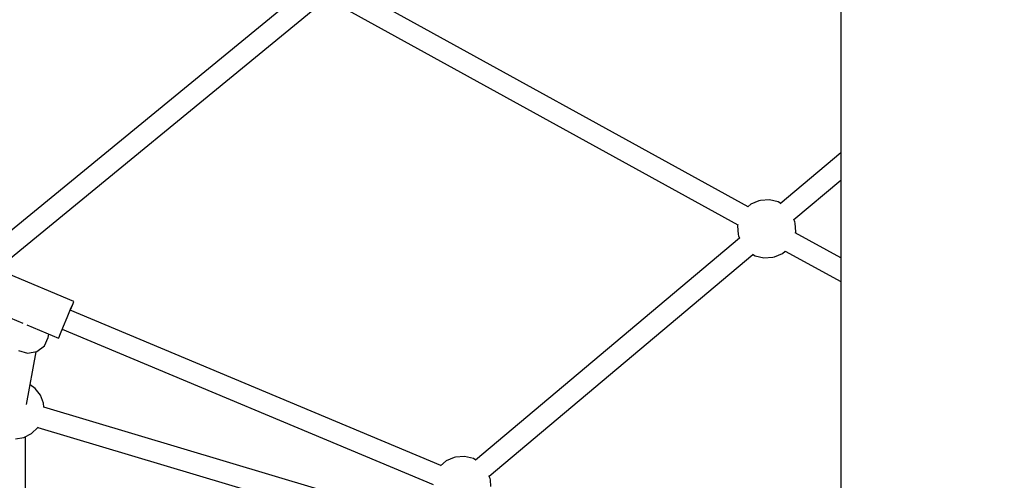
# Model space of a CAD drawing. Units: millimetres. Extents: x -6494 to 20855, y 2423 to 21435.
# Drawn here: x 11221 to 12059, y 12191 to 12583 of the extents above; entities that cross this region are included whole.
import ezdxf

# ---------------------------------------------------------------- set-up
doc = ezdxf.new("R2010")
doc.units = ezdxf.units.MM
doc.layers.add('PV-54A68', color=7, linetype='Continuous')
doc.styles.get("Standard").update_dxf_attribs({"font": 'arial.ttf'})
doc.dimstyles.new('Kopia Kopia ISO-25 moduły', dxfattribs={"dimtxt": 300, "dimasz": 210, "dimexe": 1.25, "dimexo": 0.625, "dimgap": 80, "dimtad": 1, "dimdec": 1, "dimlfac": 0.001, "dimtxsty": 'Standard', "dimblk": 'OBLIQUE', "dimcen": 2.5, "dimse1": 1, "dimse2": 1, "dimadec": 0, "dimazin": 0, "dimtfac": 1, "dimtdec": 1, "dimtmove": 0, "dimatfit": 3, "dimfxl": 1, "dimtfillclr": 256, "dimarcsym": 0})

# ---------------------------------------------------------------- blocks, each defined once
blk = doc.blocks.new('*U1')
at = {"layer": 'PV-54A68'}
for p, q in [((-1760.98, -3778.14), (-1674.27, -3778.14)), ((-1674.27, -3778.14), (-1586.61, -3778.14)), ((-1589.64, -3778.14), (-1546.3, -3829.63)), ((-1586.61, -3778.14), (-1498.02, -3778.14)), ((-1532.81, -3817.98), (-1566.34, -3778.14)), ((-1500.36, -3778.14), (-1521.68, -3816.86)), ((-1506.11, -3825.39), (-1480.1, -3778.14)), ((-1498.02, -3778.14), (-1408.58, -3778.14)), ((-1408.58, -3778.14), (-1318.33, -3778.14)), ((-1318.33, -3778.14), (-1264.22, -3778.14)), ((-1530.89, -3817.22), (-1533.22, -3818.14)), ((-1529.69, -3816.93), (-1530.89, -3817.22)), ((-1522.33, -3816.48), (-1529.69, -3816.93)), ((-1521.57, -3816.67), (-1522.33, -3816.48)), ((-1503.97, -3827.84), (-1506.1, -3825.37)), ((-1501.1, -3834.64), (-1503.97, -3827.84)), ((-1547.93, -3831.42), (-1549.7, -3838.85)), ((-1546.6, -3829.27), (-1547.93, -3831.42)), ((-1500.83, -3835.84), (-1501.1, -3834.64)), ((-1500.17, -3843.51), (-1500.83, -3835.84)), ((-1549.7, -3838.85), (-1549.04, -3846.52)), ((-1501.93, -3850.94), (-1500.17, -3843.51)), ((-1549.04, -3846.52), (-1548.76, -3847.72)), ((-1548.76, -3847.72), (-1545.89, -3854.52)), ((-1503.43, -3853.36), (-1501.93, -3850.94)), ((-1314.57, -4077.27), (-1503.25, -3853.07)), ((-1543.77, -3856.99), (-1727.96, -4191.63)), ((-1545.89, -3854.52), (-1543.64, -3857.14)), ((-1712.38, -4200.13), (-1528.3, -3865.69)), ((-1528.63, -3865.61), (-1527.54, -3865.88)), ((-1527.54, -3865.88), (-1520.18, -3865.43)), ((-1520.18, -3865.43), (-1518.98, -3865.14)), ((-1518.98, -3865.14), (-1517.08, -3864.39)), ((-1517.13, -3864.33), (-1328.16, -4088.88)), ((-1312.67, -4076.52), (-1315.07, -4077.47)), ((-1311.47, -4076.23), (-1312.67, -4076.52)), ((-1305.96, -4075.89), (-1311.47, -4076.23)), ((-1329.72, -4090.72), (-1331.48, -4098.15)), ((-1328.4, -4088.59), (-1329.72, -4090.72)), ((-1331.48, -4098.15), (-1330.82, -4105.82)), ((-1330.82, -4105.82), (-1330.55, -4107.02)), ((-1330.55, -4107.02), (-1327.68, -4113.81)), ((-1323.75, -4118.39), (-1455.75, -4433.73)), ((-1327.68, -4113.81), (-1323.55, -4118.63)), ((-1439.51, -4440.51), (-1307.48, -4125.07)), ((-1280.58, -4145.45), (-1373.41, -4456.21)), ((-1356.11, -4461.17), (-1266.72, -4161.92)), ((-1490.07, -4496.73), (-1709.76, -4228.61)), ((-1723.54, -4239.85), (-1504, -4507.78)), ((-1463.31, -4430.55), (-1486.48, -4485.9)), ((-1461.53, -4431.33), (-1463.31, -4430.55)), ((-1461.51, -4431.28), (-1463.31, -4430.55)), ((-1456.56, -4433.43), (-1461.53, -4431.33)), ((-1456.52, -4433.34), (-1461.51, -4431.28)), ((-1449.55, -4436.38), (-1456.56, -4433.43)), ((-1455.73, -4433.67), (-1456.52, -4433.34)), ((-1442.09, -4439.5), (-1449.55, -4436.38)), ((-1435.91, -4442.07), (-1442.09, -4439.5)), ((-1443.27, -4470.72), (-1431.95, -4443.68)), ((-1435.88, -4441.99), (-1439.5, -4440.47)), ((-1432.41, -4443.5), (-1435.91, -4442.07)), ((-1432.4, -4443.48), (-1435.88, -4441.99)), ((-1431.95, -4443.68), (-1432.41, -4443.5)), ((-1431.95, -4443.68), (-1432.4, -4443.48)), ((-1432.61, -4452.37), (-1435.38, -4451.86)), ((-1425.42, -4455.66), (-1432.61, -4452.37)), ((-1420.57, -4462.03), (-1425.42, -4455.66)), ((-1376.85, -4456.45), (-1383.62, -4459.06)), ((-1373.22, -4456.2), (-1376.85, -4456.45)), ((-1419.18, -4470.02), (-1420.57, -4462.03)), ((-1375.58, -4470.93), (-1420.45, -4462.73)), ((-1389.27, -4463.55), (-1392.2, -4467.9)), ((-1383.62, -4459.06), (-1389.27, -4463.55)), ((-1355.98, -4461.25), (-1356.51, -4460.95)), ((-1350.9, -4466.58), (-1355.98, -4461.25)), ((-1421.57, -4477.8), (-1419.18, -4470.02)), ((-1347.61, -4473.12), (-1350.9, -4466.58)), ((-1283.02, -4471.85), (-1348.26, -4471.84)), ((-1346.39, -4480.29), (-1347.61, -4473.12)), ((-1455.12, -4499.03), (-1444.71, -4474.17))]:
    blk.add_line(p, q, dxfattribs=at)
blk = doc.blocks.new('1210')
at = {"layer": 'PV-54A68', "rotation": 270}
blk.add_blockref('*U1', (15697.54, 10879.9), dxfattribs=at)
blk = doc.blocks.new('_OBLIQUE')
at = {"color": 0, "linetype": 'ByBlock', "lineweight": -2}
for p, q in [((-0.5, -0.5), (0.5, 0.5)), ((0, 0), (0, 0))]:
    blk.add_line(p, q, dxfattribs=at)
blk = doc.blocks.new('*D12')
at = {"color": 0, "lineweight": -2}
blk.add_line((-2104.55, 20110.88), (17422.47, 20110.88), dxfattribs=at)
at = {"layer": 'Defpoints', "color": 0}
for p in [(17422.47, 20110.88), (-2104.55, 16622.59), (17422.47, 7370.49)]:
    blk.add_point(p, dxfattribs=at)
at = {"color": 0, "lineweight": -2, "xscale": 210, "yscale": 210, "zscale": 210, "rotation": 180}
blk.add_blockref('_OBLIQUE', (-2104.55, 20110.88), dxfattribs=at)
at = {"color": 0, "lineweight": -2, "xscale": 210, "yscale": 210, "zscale": 210}
blk.add_blockref('_OBLIQUE', (17422.47, 20110.88), dxfattribs=at)
at = {"color": 0, "insert": (7658.96, 20371.17), "char_height": 300, "attachment_point": 5}
blk.add_mtext('19,5m', dxfattribs=at)
blk = doc.blocks.new('*D13')
at = {"color": 0, "lineweight": -2}
blk.add_line((-4361, 20978.33), (20749.87, 20978.33), dxfattribs=at)
at = {"layer": 'Defpoints', "color": 0}
for p in [(20749.87, 20978.33), (-4361, 16961.72), (20749.87, 6861.56)]:
    blk.add_point(p, dxfattribs=at)
at = {"color": 0, "lineweight": -2, "xscale": 210, "yscale": 210, "zscale": 210, "rotation": 180}
blk.add_blockref('_OBLIQUE', (-4361, 20978.33), dxfattribs=at)
at = {"color": 0, "lineweight": -2, "xscale": 210, "yscale": 210, "zscale": 210}
blk.add_blockref('_OBLIQUE', (20749.87, 20978.33), dxfattribs=at)
at = {"color": 0, "insert": (8194.43, 21238.61), "char_height": 300, "attachment_point": 5}
blk.add_mtext('25,1m', dxfattribs=at)

msp = doc.modelspace()

# ---------------------------------------------------------------- block references
msp.add_blockref('1210', (0, 0))

# ---------------------------------------------------------------- dimensions: what is measured, and where the dimension line sits
for base, p1, p2, picture, middle in [((20749.87, 20978.33), (-4361, 16961.72), (20749.87, 6861.56), '*D13', (8194.43, 21238.61)), ((17422.47, 20110.88), (-2104.55, 16622.59), (17422.47, 7370.49), '*D12', (7658.96, 20371.17))]:
    dim = msp.add_linear_dim(base=base, p1=p1, p2=p2, dimstyle='Kopia Kopia ISO-25 moduły', override={"dimpost": 'm'})
    dim.commit()
    dim.dimension.update_dxf_attribs({"geometry": picture, "text_midpoint": middle})

doc.saveas('drawing.dxf')
